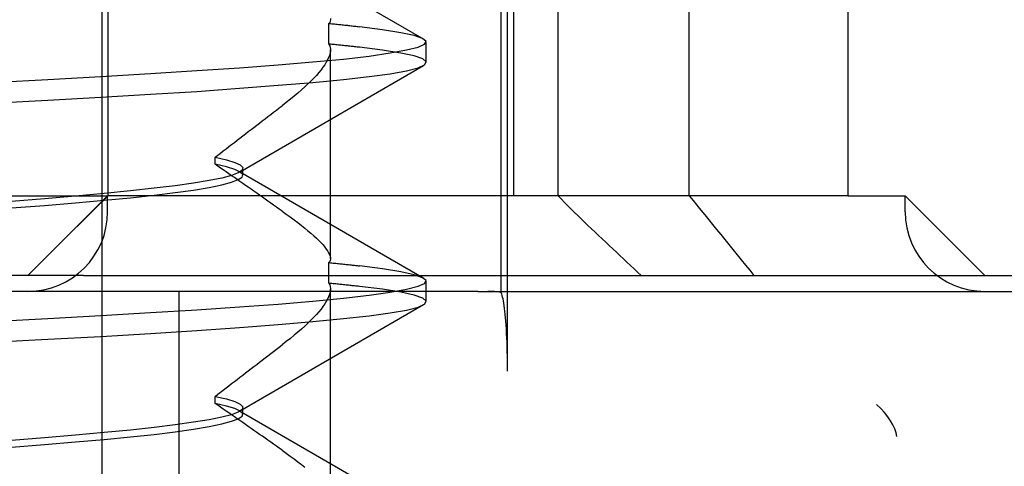
# Model space of a CAD drawing. Units: inches. Extents: x 0.98 to 7.46, y 0.79 to 10.26.
# Drawn here: x 4.18 to 4.25, y 7.99 to 8.03 of the extents above; entities that cross this region are included whole.
import ezdxf

# ---------------------------------------------------------------- set-up
doc = ezdxf.new("R2010")
doc.units = ezdxf.units.IN
doc.header["$MEASUREMENT"] = 0
doc.styles.add('SLDTEXTSTYLE0', font='TXT', dxfattribs={"width": 0.605})
doc.dimstyles.new('SLDDIMSTYLE0', dxfattribs={"dimtxt": 0.080892, "dimasz": 0.13, "dimexe": 0, "dimexo": 0.0625, "dimgap": 0.020223, "dimtad": 1, "dimlfac": 3.5, "dimrnd": 1e-09, "dimzin": 12, "dimdsep": 46, "dimtxsty": 'SLDTEXTSTYLE0', "dimsah": 1, "dimcen": 0.09, "dimadec": 0, "dimazin": 3, "dimtfac": 1, "dimtofl": 0, "dimtmove": 0, "dimatfit": 3, "dimfxl": 0, "dimfrac": 2, "dimtolj": 1, "dimtzin": 12, "dimarcsym": 0})

# ---------------------------------------------------------------- blocks, each defined once
blk = doc.blocks.new('_D_1')
at = {"color": 7, "linetype": 'Continuous', "lineweight": 0}
for p, q in [((4.333979, 8.538829), (4.333979, 6.79559)), ((2.731054, 7.855699), (2.731054, 6.79559)), ((3.301686, 6.977707), (3.283168, 6.977707)), ((3.283168, 6.977707), (3.283168, 6.853479)), ((3.718353, 6.977707), (3.736872, 6.977707)), ((3.736872, 6.977707), (3.736872, 6.853479)), ((3.283168, 6.853479), (3.301686, 6.853479)), ((3.736872, 6.853479), (3.718353, 6.853479)), ((2.731054, 6.83496), (4.333979, 6.83496))]:
    blk.add_line(p, q, dxfattribs=at)
for points in [[(2.731054, 6.83496), (2.861054, 6.81496), (2.861054, 6.85496)], [(4.333979, 6.83496), (4.203979, 6.85496), (4.203979, 6.81496)]]:
    blk.add_solid(points, dxfattribs=at)
at = {"color": 7, "linetype": 'Continuous', "lineweight": 0, "char_height": 0.0833333, "attachment_point": 1, "style": 'SLDTEXTSTYLE0'}
for s, insert in [('5.61in', (2.96681, 6.960901)), ('143mm', (3.324834, 6.960901))]:
    blk.add_mtext(s, dxfattribs=dict(at, insert=insert))
blk = doc.blocks.new('_D_5')
at = {"color": 7, "linetype": 'Continuous', "lineweight": 0}
for p, q in [((2.390216, 9.255714), (1.534661, 9.255714)), ((1.574031, 9.255714), (1.574031, 7.234904)), ((1.431284, 8.819998), (1.431284, 8.838517)), ((1.431284, 8.838517), (1.555512, 8.838517)), ((1.555512, 8.838517), (1.555512, 8.819998)), ((1.431284, 8.403332), (1.431284, 8.384813)), ((1.555512, 8.384813), (1.555512, 8.403332)), ((1.431284, 8.384813), (1.555512, 8.384813)), ((4.702931, 7.234904), (1.534661, 7.234904))]:
    blk.add_line(p, q, dxfattribs=at)
for points in [[(1.574031, 9.255714), (1.554031, 9.125714), (1.594031, 9.125714)], [(1.574031, 7.234904), (1.594031, 7.364904), (1.554031, 7.364904)]]:
    blk.add_solid(points, dxfattribs=at)
at = {"color": 7, "linetype": 'Continuous', "lineweight": 0, "char_height": 0.0833333, "attachment_point": 1, "rotation": 90, "style": 'SLDTEXTSTYLE0'}
for s, insert in [('180mm', (1.44809, 8.42648)), ('7.07in', (1.44809, 8.068455))]:
    blk.add_mtext(s, dxfattribs=dict(at, insert=insert))

msp = doc.modelspace()

# ---------------------------------------------------------------- linework, layer by layer
at = {"color": 7, "linetype": 'Continuous'}
for p, q in [((4.187747, 7.866458), (4.187747, 8.068932)), ((4.215872, 8.057684), (4.215872, 8.006992)), ((4.216339, 8.001441), (4.216339, 8.057684)), ((4.219912, 8.013814), (4.219912, 8.046435)), ((4.188174, 8.013814), (4.188174, 8.037436)), ((4.216769, 8.037436), (4.216769, 8.013814)), ((4.229155, 8.013814), (4.229155, 8.037436)), ((4.240349, 8.013814), (4.240349, 8.037436)), ((4.197447, 8.032389), (4.210434, 8.02486)), ((4.203796, 8.026044), (4.203745, 8.025969)), ((4.203745, 8.024509), (4.203745, 8.025969)), ((4.203745, 8.025969), (4.203841, 8.025959)), ((4.20383, 8.026128), (4.203796, 8.026044)), ((4.203844, 8.02622), (4.20383, 8.026128)), ((4.203841, 8.026319), (4.203844, 8.02622)), ((4.203841, 8.025959), (4.203937, 8.02595)), ((4.203937, 8.02595), (4.204033, 8.025941)), ((4.204033, 8.025941), (4.204128, 8.025931)), ((4.204128, 8.025931), (4.204222, 8.025922)), ((4.204222, 8.025922), (4.204315, 8.025912)), ((4.204315, 8.025912), (4.204408, 8.025903)), ((4.204408, 8.025903), (4.2045, 8.025893)), ((4.2045, 8.025893), (4.204592, 8.025884)), ((4.204592, 8.025884), (4.204683, 8.025874)), ((4.204683, 8.025874), (4.204773, 8.025865)), ((4.204773, 8.025865), (4.204863, 8.025855)), ((4.204863, 8.025855), (4.204951, 8.025846)), ((4.204951, 8.025846), (4.20504, 8.025836)), ((4.20504, 8.025836), (4.205127, 8.025827)), ((4.205127, 8.025827), (4.205214, 8.025817)), ((4.205214, 8.025817), (4.205301, 8.025807)), ((4.205301, 8.025807), (4.205386, 8.025798)), ((4.205386, 8.025798), (4.205471, 8.025788)), ((4.205471, 8.025788), (4.205555, 8.025779)), ((4.205555, 8.025779), (4.205639, 8.025769)), ((4.205639, 8.025769), (4.205722, 8.025759)), ((4.205722, 8.025759), (4.205804, 8.02575)), ((4.205804, 8.02575), (4.205886, 8.02574)), ((4.207513, 8.025528), (4.205886, 8.02574)), ((4.208804, 8.025317), (4.207513, 8.025528)), ((4.209752, 8.025108), (4.208804, 8.025317)), ((4.203745, 8.024509), (4.203797, 8.024394)), ((4.203841, 8.0245), (4.203745, 8.024509)), ((4.203937, 8.02449), (4.203841, 8.0245)), ((4.204033, 8.024481), (4.203937, 8.02449)), ((4.204128, 8.024472), (4.204033, 8.024481)), ((4.204222, 8.024462), (4.204128, 8.024472)), ((4.204315, 8.024453), (4.204222, 8.024462)), ((4.204408, 8.024444), (4.204315, 8.024453)), ((4.2045, 8.024434), (4.204408, 8.024444)), ((4.204592, 8.024425), (4.2045, 8.024434)), ((4.204683, 8.024416), (4.204592, 8.024425)), ((4.204773, 8.024407), (4.204683, 8.024416)), ((4.210351, 8.024903), (4.209752, 8.025108)), ((4.210031, 8.024303), (4.210491, 8.024504)), ((4.210598, 8.024703), (4.210351, 8.024903)), ((4.210491, 8.024504), (4.210598, 8.024703)), ((4.210605, 8.023214), (4.210605, 8.024663)), ((4.203819, 8.023864), (4.203779, 8.023714)), ((4.203797, 8.024394), (4.20383, 8.024272)), ((4.203841, 8.024007), (4.203819, 8.023864)), ((4.20383, 8.024272), (4.203844, 8.024143)), ((4.203844, 8.024143), (4.203841, 8.024007)), ((4.203845, 8.009376), (4.203845, 8.024104)), ((4.204863, 8.024397), (4.204773, 8.024407)), ((4.204952, 8.024388), (4.204863, 8.024397)), ((4.20504, 8.024379), (4.204952, 8.024388)), ((4.205127, 8.02437), (4.20504, 8.024379)), ((4.205214, 8.024361), (4.205127, 8.02437)), ((4.205301, 8.024351), (4.205214, 8.024361)), ((4.205386, 8.024342), (4.205301, 8.024351)), ((4.205471, 8.024333), (4.205386, 8.024342)), ((4.205555, 8.024324), (4.205471, 8.024333)), ((4.205639, 8.024315), (4.205555, 8.024324)), ((4.205722, 8.024305), (4.205639, 8.024315)), ((4.205804, 8.024296), (4.205722, 8.024305)), ((4.205886, 8.024287), (4.205804, 8.024296)), ((4.207513, 8.024085), (4.205886, 8.024287)), ((4.206578, 8.023672), (4.208067, 8.023885)), ((4.208804, 8.023883), (4.207513, 8.024085)), ((4.208067, 8.023885), (4.20922, 8.024096)), ((4.209752, 8.023678), (4.208804, 8.023883)), ((4.20922, 8.024096), (4.210031, 8.024303)), ((4.197437, 8.022846), (4.20017, 8.023046)), ((4.20017, 8.023046), (4.202618, 8.02325)), ((4.202618, 8.02325), (4.204759, 8.02346)), ((4.203447, 8.023053), (4.203323, 8.022874)), ((4.203555, 8.023227), (4.203447, 8.023053)), ((4.203647, 8.023395), (4.203555, 8.023227)), ((4.203721, 8.023557), (4.203647, 8.023395)), ((4.203779, 8.023714), (4.203721, 8.023557)), ((4.204759, 8.02346), (4.206578, 8.023672)), ((4.210352, 8.023469), (4.209752, 8.023678)), ((4.210031, 8.022828), (4.210491, 8.023041)), ((4.210598, 8.023256), (4.210352, 8.023469)), ((4.210491, 8.023041), (4.210598, 8.023256)), ((4.187659, 8.022236), (4.191168, 8.022444)), ((4.191168, 8.022444), (4.194432, 8.022646)), ((4.194432, 8.022646), (4.197437, 8.022846)), ((4.210411, 8.022989), (4.197427, 8.015462)), ((4.203028, 8.022501), (4.202859, 8.022307)), ((4.203183, 8.02269), (4.203028, 8.022501)), ((4.203323, 8.022874), (4.203183, 8.02269)), ((4.206578, 8.022218), (4.208067, 8.022417)), ((4.208067, 8.022417), (4.20922, 8.02262)), ((4.20922, 8.02262), (4.210031, 8.022828)), ((4.180008, 8.021808), (4.183929, 8.022023)), ((4.183929, 8.022023), (4.187659, 8.022236)), ((4.20017, 8.021604), (4.202618, 8.021814)), ((4.202265, 8.021701), (4.20204, 8.021491)), ((4.202477, 8.021907), (4.202265, 8.021701)), ((4.202675, 8.022109), (4.202477, 8.021907)), ((4.202618, 8.021814), (4.204759, 8.022018)), ((4.202859, 8.022307), (4.202675, 8.022109)), ((4.204759, 8.022018), (4.206578, 8.022218)), ((4.187659, 8.020761), (4.191168, 8.020968)), ((4.191168, 8.020968), (4.194432, 8.021179)), ((4.194432, 8.021179), (4.197437, 8.021392)), ((4.197437, 8.021392), (4.20017, 8.021604)), ((4.201554, 8.021061), (4.201293, 8.020842)), ((4.201803, 8.021278), (4.201554, 8.021061)), ((4.20204, 8.021491), (4.201803, 8.021278)), ((4.180008, 8.020361), (4.183929, 8.02056)), ((4.183929, 8.02056), (4.187659, 8.020761)), ((4.200737, 8.020395), (4.200444, 8.020168)), ((4.20102, 8.02062), (4.200737, 8.020395)), ((4.201293, 8.020842), (4.20102, 8.02062)), ((4.199443, 8.019402), (4.199642, 8.019555)), ((4.199642, 8.019555), (4.199842, 8.019708)), ((4.199842, 8.019708), (4.200042, 8.019861)), ((4.200042, 8.019861), (4.200243, 8.020014)), ((4.200243, 8.020014), (4.200444, 8.020168)), ((4.198647, 8.018791), (4.198846, 8.018944)), ((4.198846, 8.018944), (4.199044, 8.019096)), ((4.199044, 8.019096), (4.199243, 8.019249)), ((4.199243, 8.019249), (4.199443, 8.019402)), ((4.197661, 8.018033), (4.197857, 8.018184)), ((4.197857, 8.018184), (4.198054, 8.018336)), ((4.198054, 8.018336), (4.198252, 8.018487)), ((4.198252, 8.018487), (4.198449, 8.018639)), ((4.198449, 8.018639), (4.198647, 8.018791)), ((4.196876, 8.017429), (4.197072, 8.017579)), ((4.197072, 8.017579), (4.197268, 8.01773)), ((4.197268, 8.01773), (4.197464, 8.017881)), ((4.197464, 8.017881), (4.197661, 8.018033)), ((4.195903, 8.016679), (4.196097, 8.016828)), ((4.196097, 8.016828), (4.196292, 8.016978)), ((4.196292, 8.016978), (4.196486, 8.017128)), ((4.196486, 8.017128), (4.196681, 8.017278)), ((4.196681, 8.017278), (4.196876, 8.017429)), ((4.19571, 8.016529), (4.195903, 8.016679)), ((4.19571, 8.016036), (4.19571, 8.016529)), ((4.19571, 8.016529), (4.196515, 8.016349)), ((4.196515, 8.016349), (4.19711, 8.016168)), ((4.19711, 8.016168), (4.197493, 8.015983)), ((4.195904, 8.015902), (4.19571, 8.016036)), ((4.196515, 8.015851), (4.19571, 8.016036)), ((4.196098, 8.015768), (4.195904, 8.015902)), ((4.196293, 8.015634), (4.196098, 8.015768)), ((4.196488, 8.015499), (4.196293, 8.015634)), ((4.196684, 8.015364), (4.196488, 8.015499)), ((4.19711, 8.015668), (4.196515, 8.015851)), ((4.197351, 8.015421), (4.196874, 8.015236)), ((4.197493, 8.015488), (4.19711, 8.015668)), ((4.197613, 8.015609), (4.197351, 8.015421)), ((4.197447, 8.015516), (4.210434, 8.007987)), ((4.197493, 8.015983), (4.197661, 8.015797)), ((4.197661, 8.01531), (4.197493, 8.015488)), ((4.197661, 8.015797), (4.197613, 8.015609)), ((4.197669, 8.01526), (4.197669, 8.015744)), ((4.1942, 8.014701), (4.192906, 8.014523)), ((4.195296, 8.014878), (4.1942, 8.014701)), ((4.196188, 8.015056), (4.195296, 8.014878)), ((4.196874, 8.015236), (4.196188, 8.015056)), ((4.196188, 8.01459), (4.196874, 8.014774)), ((4.196879, 8.015228), (4.196684, 8.015364)), ((4.196874, 8.014774), (4.197351, 8.014955)), ((4.197075, 8.015092), (4.196879, 8.015228)), ((4.197271, 8.014956), (4.197075, 8.015092)), ((4.197467, 8.014819), (4.197271, 8.014956)), ((4.197351, 8.014955), (4.197613, 8.015133)), ((4.197664, 8.014682), (4.197467, 8.014819)), ((4.197613, 8.015133), (4.197661, 8.01531)), ((4.189739, 8.014159), (4.187888, 8.013973)), ((4.191415, 8.014343), (4.189739, 8.014159)), ((4.192906, 8.014523), (4.191415, 8.014343)), ((4.191415, 8.013848), (4.192905, 8.014032)), ((4.192905, 8.014032), (4.1942, 8.014218)), ((4.1942, 8.014218), (4.195295, 8.014405)), ((4.195295, 8.014405), (4.196188, 8.01459)), ((4.197861, 8.014545), (4.197664, 8.014682)), ((4.198058, 8.014407), (4.197861, 8.014545)), ((4.198255, 8.014269), (4.198058, 8.014407)), ((4.198453, 8.014131), (4.198255, 8.014269)), ((4.198651, 8.013992), (4.198453, 8.014131)), ((4.171828, 8.013814), (4.188134, 8.013814)), ((4.183691, 8.013601), (4.181359, 8.013417)), ((4.188134, 8.013814), (4.183539, 8.009219)), ((4.18369, 8.013135), (4.185868, 8.013313)), ((4.185869, 8.013786), (4.183691, 8.013601)), ((4.185868, 8.013313), (4.187887, 8.01349)), ((4.187888, 8.013973), (4.185869, 8.013786)), ((4.187887, 8.01349), (4.189738, 8.013668)), ((4.216769, 8.013814), (4.188134, 8.013814)), ((4.188134, 8.012689), (4.188134, 8.013814)), ((4.189738, 8.013668), (4.191415, 8.013848)), ((4.198849, 8.013853), (4.198651, 8.013992)), ((4.199047, 8.013714), (4.198849, 8.013853)), ((4.199246, 8.013574), (4.199047, 8.013714)), ((4.199445, 8.013434), (4.199246, 8.013574)), ((4.199644, 8.013294), (4.199445, 8.013434)), ((4.240349, 8.013814), (4.216769, 8.013814)), ((4.240349, 8.013814), (4.244377, 8.013814)), ((4.244377, 8.012689), (4.244377, 8.013814)), ((4.244377, 8.013814), (4.250002, 8.00819)), ((4.181359, 8.012955), (4.18369, 8.013135)), ((4.199844, 8.013153), (4.199644, 8.013294)), ((4.200044, 8.013012), (4.199844, 8.013153)), ((4.200244, 8.012871), (4.200044, 8.013012)), ((4.200444, 8.01273), (4.200244, 8.012871)), ((4.200444, 8.01273), (4.200736, 8.012521)), ((4.200736, 8.012521), (4.201019, 8.012316)), ((4.201019, 8.012316), (4.201291, 8.012114)), ((4.201291, 8.012114), (4.201552, 8.011916)), ((4.201552, 8.011916), (4.201801, 8.011722)), ((4.201801, 8.011722), (4.202039, 8.011533)), ((4.202039, 8.011533), (4.202263, 8.011347)), ((4.202263, 8.011347), (4.202475, 8.011167)), ((4.202475, 8.011167), (4.202674, 8.010991)), ((4.202674, 8.010991), (4.202858, 8.010821)), ((4.202858, 8.010821), (4.203028, 8.010655)), ((4.203028, 8.010655), (4.203184, 8.010496)), ((4.203184, 8.010496), (4.203324, 8.010342)), ((4.203324, 8.010342), (4.203448, 8.010194)), ((4.203448, 8.010194), (4.203556, 8.010052)), ((4.203556, 8.010052), (4.203648, 8.009917)), ((4.203648, 8.009917), (4.203722, 8.009788)), ((4.203722, 8.009788), (4.203779, 8.009667)), ((4.203796, 8.009172), (4.203745, 8.009096)), ((4.203779, 8.009667), (4.203819, 8.009553)), ((4.20383, 8.009255), (4.203796, 8.009172)), ((4.203819, 8.009553), (4.203841, 8.009446)), ((4.203844, 8.009347), (4.20383, 8.009255)), ((4.203841, 8.009446), (4.203844, 8.009347)), ((4.203745, 8.007636), (4.203745, 8.009096)), ((4.203745, 8.009096), (4.203841, 8.009086)), ((4.203841, 8.009086), (4.203937, 8.009077)), ((4.203937, 8.009077), (4.204033, 8.009068)), ((4.204033, 8.009068), (4.204128, 8.009058)), ((4.204128, 8.009058), (4.204222, 8.009049)), ((4.204222, 8.009049), (4.204315, 8.009039)), ((4.204315, 8.009039), (4.204408, 8.00903)), ((4.204408, 8.00903), (4.2045, 8.00902)), ((4.2045, 8.00902), (4.204592, 8.009011)), ((4.204592, 8.009011), (4.204683, 8.009001)), ((4.204683, 8.009001), (4.204773, 8.008992)), ((4.204773, 8.008992), (4.204863, 8.008982)), ((4.204863, 8.008982), (4.204951, 8.008973)), ((4.204951, 8.008973), (4.20504, 8.008963)), ((4.20504, 8.008963), (4.205127, 8.008954)), ((4.205127, 8.008954), (4.205214, 8.008944)), ((4.205214, 8.008944), (4.205301, 8.008934)), ((4.205301, 8.008934), (4.205386, 8.008925)), ((4.205386, 8.008925), (4.205471, 8.008915)), ((4.205471, 8.008915), (4.205555, 8.008906)), ((4.205555, 8.008906), (4.205639, 8.008896)), ((4.205639, 8.008896), (4.205722, 8.008887)), ((4.205722, 8.008887), (4.205804, 8.008877)), ((4.205804, 8.008877), (4.205886, 8.008867)), ((4.207513, 8.008655), (4.205886, 8.008867)), ((4.208804, 8.008444), (4.207513, 8.008655)), ((4.186437, 8.00819), (4.149076, 8.00819)), ((4.186437, 8.00819), (4.25389, 8.00819)), ((4.209752, 8.008235), (4.208804, 8.008444)), ((4.210351, 8.008031), (4.209752, 8.008235)), ((4.210598, 8.00783), (4.210351, 8.008031)), ((4.210491, 8.007631), (4.210598, 8.00783)), ((4.210605, 8.006341), (4.210605, 8.00779)), ((4.205711, 8.007065), (4.164778, 8.007065)), ((4.193181, 7.928325), (4.193181, 8.007065)), ((4.203745, 8.007636), (4.203797, 8.007522)), ((4.203841, 8.007627), (4.203745, 8.007636)), ((4.203797, 8.007522), (4.20383, 8.007399)), ((4.203841, 8.007134), (4.203819, 8.006991)), ((4.20383, 8.007399), (4.203844, 8.00727)), ((4.203937, 8.007618), (4.203841, 8.007627)), ((4.203844, 8.00727), (4.203841, 8.007134)), ((4.203845, 7.992503), (4.203845, 8.007231)), ((4.204033, 8.007608), (4.203937, 8.007618)), ((4.204128, 8.007599), (4.204033, 8.007608)), ((4.204222, 8.007589), (4.204128, 8.007599)), ((4.204315, 8.00758), (4.204222, 8.007589)), ((4.204408, 8.007571), (4.204315, 8.00758)), ((4.2045, 8.007562), (4.204408, 8.007571)), ((4.204592, 8.007552), (4.2045, 8.007562)), ((4.204683, 8.007543), (4.204592, 8.007552)), ((4.204773, 8.007534), (4.204683, 8.007543)), ((4.204863, 8.007525), (4.204773, 8.007534)), ((4.204952, 8.007515), (4.204863, 8.007525)), ((4.20504, 8.007506), (4.204952, 8.007515)), ((4.205127, 8.007497), (4.20504, 8.007506)), ((4.205214, 8.007488), (4.205127, 8.007497)), ((4.205301, 8.007478), (4.205214, 8.007488)), ((4.205386, 8.007469), (4.205301, 8.007478)), ((4.205471, 8.00746), (4.205386, 8.007469)), ((4.205555, 8.007451), (4.205471, 8.00746)), ((4.205639, 8.007442), (4.205555, 8.007451)), ((4.205722, 8.007433), (4.205639, 8.007442)), ((4.214251, 8.007065), (4.205711, 8.007065)), ((4.205804, 8.007423), (4.205722, 8.007433)), ((4.205886, 8.007414), (4.205804, 8.007423)), ((4.207513, 8.007213), (4.205886, 8.007414)), ((4.208804, 8.00701), (4.207513, 8.007213)), ((4.208067, 8.007013), (4.20922, 8.007224)), ((4.20922, 8.007224), (4.210031, 8.00743)), ((4.210031, 8.00743), (4.210491, 8.007631)), ((4.214251, 8.007065), (4.249016, 8.007065)), ((4.249016, 8.007065), (4.259981, 8.007065)), ((4.20017, 8.006173), (4.202618, 8.006377)), ((4.202618, 8.006377), (4.204759, 8.006587)), ((4.203647, 8.006522), (4.203555, 8.006354)), ((4.203721, 8.006685), (4.203647, 8.006522)), ((4.203779, 8.006841), (4.203721, 8.006685)), ((4.203819, 8.006991), (4.203779, 8.006841)), ((4.204759, 8.006587), (4.206578, 8.006799)), ((4.206578, 8.006799), (4.208067, 8.007013)), ((4.209752, 8.006806), (4.208804, 8.00701)), ((4.210352, 8.006596), (4.209752, 8.006806)), ((4.210598, 8.006383), (4.210352, 8.006596)), ((4.210491, 8.006168), (4.210598, 8.006383)), ((4.215903, 8.006933), (4.215872, 8.006992)), ((4.215934, 8.006858), (4.215903, 8.006933)), ((4.215963, 8.006768), (4.215934, 8.006858)), ((4.215992, 8.006664), (4.215963, 8.006768)), ((4.216019, 8.006546), (4.215992, 8.006664)), ((4.216047, 8.006405), (4.216019, 8.006546)), ((4.216074, 8.006243), (4.216047, 8.006405)), ((4.191168, 8.005571), (4.194432, 8.005774)), ((4.194432, 8.005774), (4.197437, 8.005973)), ((4.210411, 8.006116), (4.197427, 7.998589)), ((4.197437, 8.005973), (4.20017, 8.006173)), ((4.203183, 8.005817), (4.203028, 8.005628)), ((4.203323, 8.006001), (4.203183, 8.005817)), ((4.203447, 8.00618), (4.203323, 8.006001)), ((4.203555, 8.006354), (4.203447, 8.00618)), ((4.208067, 8.005544), (4.20922, 8.005746)), ((4.20922, 8.005746), (4.210031, 8.005954)), ((4.210031, 8.005954), (4.210491, 8.006168)), ((4.216101, 8.006063), (4.216074, 8.006243)), ((4.216127, 8.005868), (4.216101, 8.006063)), ((4.216152, 8.005659), (4.216127, 8.005868)), ((4.180008, 8.004935), (4.183929, 8.00515)), ((4.183929, 8.00515), (4.187659, 8.005364)), ((4.187659, 8.005364), (4.191168, 8.005571)), ((4.202477, 8.005034), (4.202265, 8.004828)), ((4.202675, 8.005236), (4.202477, 8.005034)), ((4.202618, 8.004941), (4.204759, 8.005145)), ((4.202859, 8.005434), (4.202675, 8.005236)), ((4.203028, 8.005628), (4.202859, 8.005434)), ((4.204759, 8.005145), (4.206578, 8.005345)), ((4.206578, 8.005345), (4.208067, 8.005544)), ((4.216176, 8.005441), (4.216152, 8.005659)), ((4.216197, 8.005213), (4.216176, 8.005441)), ((4.216218, 8.004962), (4.216197, 8.005213)), ((4.191168, 8.004095), (4.194432, 8.004306)), ((4.194432, 8.004306), (4.197437, 8.004519)), ((4.197437, 8.004519), (4.20017, 8.004731)), ((4.20017, 8.004731), (4.202618, 8.004941)), ((4.201803, 8.004405), (4.201554, 8.004189)), ((4.20204, 8.004618), (4.201803, 8.004405)), ((4.202265, 8.004828), (4.20204, 8.004618)), ((4.216238, 8.004689), (4.216218, 8.004962)), ((4.216256, 8.0044), (4.216238, 8.004689)), ((4.216274, 8.0041), (4.216256, 8.0044)), ((4.180008, 8.003488), (4.183929, 8.003687)), ((4.183929, 8.003687), (4.187659, 8.003888)), ((4.187659, 8.003888), (4.191168, 8.004095)), ((4.20102, 8.003747), (4.200737, 8.003522)), ((4.201293, 8.003969), (4.20102, 8.003747)), ((4.201554, 8.004189), (4.201293, 8.003969)), ((4.216289, 8.003794), (4.216274, 8.0041)), ((4.216302, 8.003489), (4.216289, 8.003794)), ((4.199842, 8.002835), (4.200042, 8.002988)), ((4.200042, 8.002988), (4.200243, 8.003142)), ((4.200243, 8.003142), (4.200444, 8.003295)), ((4.200737, 8.003522), (4.200444, 8.003295)), ((4.216313, 8.003173), (4.216302, 8.003489)), ((4.216322, 8.002835), (4.216313, 8.003173)), ((4.198846, 8.002071), (4.199044, 8.002223)), ((4.199044, 8.002223), (4.199243, 8.002376)), ((4.199243, 8.002376), (4.199443, 8.002529)), ((4.199443, 8.002529), (4.199642, 8.002682)), ((4.199642, 8.002682), (4.199842, 8.002835)), ((4.216329, 8.002486), (4.216322, 8.002835)), ((4.216335, 8.002132), (4.216329, 8.002486)), ((4.198054, 8.001463), (4.198252, 8.001614)), ((4.198252, 8.001614), (4.198449, 8.001766)), ((4.198449, 8.001766), (4.198647, 8.001918)), ((4.198647, 8.001918), (4.198846, 8.002071)), ((4.216338, 8.001781), (4.216335, 8.002132)), ((4.216339, 8.001441), (4.216338, 8.001781)), ((4.197072, 8.000706), (4.197268, 8.000857)), ((4.197268, 8.000857), (4.197464, 8.001008)), ((4.197464, 8.001008), (4.197661, 8.00116)), ((4.197661, 8.00116), (4.197857, 8.001311)), ((4.197857, 8.001311), (4.198054, 8.001463)), ((4.196292, 8.000105), (4.196486, 8.000255)), ((4.196486, 8.000255), (4.196681, 8.000405)), ((4.196681, 8.000405), (4.196876, 8.000556)), ((4.196876, 8.000556), (4.197072, 8.000706)), ((4.19571, 7.999656), (4.195903, 7.999806)), ((4.19571, 7.999163), (4.19571, 7.999656)), ((4.19571, 7.999656), (4.196515, 7.999476)), ((4.195903, 7.999806), (4.196097, 7.999955)), ((4.196097, 7.999955), (4.196292, 8.000105)), ((4.196515, 7.999476), (4.19711, 7.999295)), ((4.195904, 7.999029), (4.19571, 7.999163)), ((4.196515, 7.998978), (4.19571, 7.999163)), ((4.196098, 7.998895), (4.195904, 7.999029)), ((4.196293, 7.998761), (4.196098, 7.998895)), ((4.196488, 7.998626), (4.196293, 7.998761)), ((4.19711, 7.998795), (4.196515, 7.998978)), ((4.19711, 7.999295), (4.197493, 7.99911)), ((4.197493, 7.998615), (4.19711, 7.998795)), ((4.197613, 7.998736), (4.197351, 7.998548)), ((4.197493, 7.99911), (4.197661, 7.998923)), ((4.197661, 7.998923), (4.197613, 7.998736)), ((4.197669, 7.998387), (4.197669, 7.998871)), ((4.196188, 7.998183), (4.195296, 7.998005)), ((4.196874, 7.998363), (4.196188, 7.998183)), ((4.196684, 7.998491), (4.196488, 7.998626)), ((4.196879, 7.998355), (4.196684, 7.998491)), ((4.197351, 7.998548), (4.196874, 7.998363)), ((4.196874, 7.997902), (4.197351, 7.998082)), ((4.197075, 7.998219), (4.196879, 7.998355)), ((4.197271, 7.998083), (4.197075, 7.998219)), ((4.197467, 7.997946), (4.197271, 7.998083)), ((4.197351, 7.998082), (4.197613, 7.99826)), ((4.197447, 7.998643), (4.210434, 7.991115)), ((4.197661, 7.998437), (4.197493, 7.998615)), ((4.197613, 7.99826), (4.197661, 7.998437)), ((4.191415, 7.99747), (4.189739, 7.997286)), ((4.192906, 7.99765), (4.191415, 7.99747)), ((4.192905, 7.997159), (4.1942, 7.997345)), ((4.1942, 7.997828), (4.192906, 7.99765)), ((4.195296, 7.998005), (4.1942, 7.997828)), ((4.1942, 7.997345), (4.195295, 7.997532)), ((4.195295, 7.997532), (4.196188, 7.997718)), ((4.196188, 7.997718), (4.196874, 7.997902)), ((4.197664, 7.997809), (4.197467, 7.997946)), ((4.197861, 7.997672), (4.197664, 7.997809)), ((4.198058, 7.997534), (4.197861, 7.997672)), ((4.198255, 7.997396), (4.198058, 7.997534)), ((4.198453, 7.997258), (4.198255, 7.997396)), ((4.183691, 7.996728), (4.181359, 7.996544)), ((4.185869, 7.996913), (4.183691, 7.996728)), ((4.187888, 7.9971), (4.185869, 7.996913)), ((4.187887, 7.996617), (4.189738, 7.996795)), ((4.189739, 7.997286), (4.187888, 7.9971)), ((4.189738, 7.996795), (4.191415, 7.996976)), ((4.191415, 7.996976), (4.192905, 7.997159)), ((4.198651, 7.997119), (4.198453, 7.997258)), ((4.198849, 7.99698), (4.198651, 7.997119)), ((4.199047, 7.996841), (4.198849, 7.99698)), ((4.199246, 7.996701), (4.199047, 7.996841)), ((4.199445, 7.996561), (4.199246, 7.996701)), ((4.181359, 7.996082), (4.18369, 7.996262)), ((4.18369, 7.996262), (4.185868, 7.99644)), ((4.185868, 7.99644), (4.187887, 7.996617)), ((4.199644, 7.996421), (4.199445, 7.996561)), ((4.199844, 7.99628), (4.199644, 7.996421)), ((4.200044, 7.996139), (4.199844, 7.99628)), ((4.200244, 7.995998), (4.200044, 7.996139)), ((4.200444, 7.995857), (4.200244, 7.995998)), ((4.200444, 7.995857), (4.200736, 7.995648)), ((4.200736, 7.995648), (4.201019, 7.995443)), ((4.201019, 7.995443), (4.201291, 7.995241)), ((4.201291, 7.995241), (4.201552, 7.995043)), ((4.201552, 7.995043), (4.201801, 7.99485)), ((4.201801, 7.99485), (4.202039, 7.99466))]:
    msp.add_line(p, q, dxfattribs=at)
for centre, start, end in [((4.18251, 8.012689), 270, 0), ((4.250002, 8.012689), 180, 270)]:
    msp.add_arc(centre, 0.005624, start, end, dxfattribs=at)
for centre, major_axis, ratio, start_param, end_param in [((2.297534, 5.649073), (1.921996, 2.389153), 0.018806, 0.158995, 0.174575), ((4.221905, 8.013765), (-0.005537, 0.005537), 0.178583, 1.385279, 1.721036), ((6.432817, 5.664643), (2.220281, -2.373352), 0.010115, 3.275309, 3.291057), ((4.224436, 8.044472), (0.099661, -0.099661), 0.178583, 4.862628, 4.902211), ((4.215096, 7.999317), (-0.000831, 0.007711), 0.905558, 6.054107, 6.185906), ((4.23973, 7.998203), (-0.003928, 0.002205), 0.49907, 3.502836, 4.286736)]:
    msp.add_ellipse(centre, major_axis=major_axis, ratio=ratio, start_param=start_param, end_param=end_param, dxfattribs=at)

# ---------------------------------------------------------------- dimensions: what is measured, and where the dimension line sits
at = {"color": 7, "linetype": 'Continuous', "lineweight": 0}
dim = msp.add_linear_dim(base=(1.574031, 7.234904), p1=(2.429586, 9.255714), p2=(4.742301, 7.234904), angle=90, dimstyle='SLDDIMSTYLE0', dxfattribs=at)
dim.commit()
dim.dimension.update_dxf_attribs({"geometry": '_D_5', "text_midpoint": (1.574031, 8.46043), "dimtype": 160})
dim = msp.add_linear_dim(base=(4.333979, 6.83496), p1=(2.731054, 7.895069), p2=(4.333979, 8.578199), dimstyle='SLDDIMSTYLE0', dxfattribs=at)
dim.commit()
dim.dimension.update_dxf_attribs({"geometry": '_D_1', "text_midpoint": (3.358785, 6.83496), "dimtype": 160})

doc.saveas('drawing.dxf')
